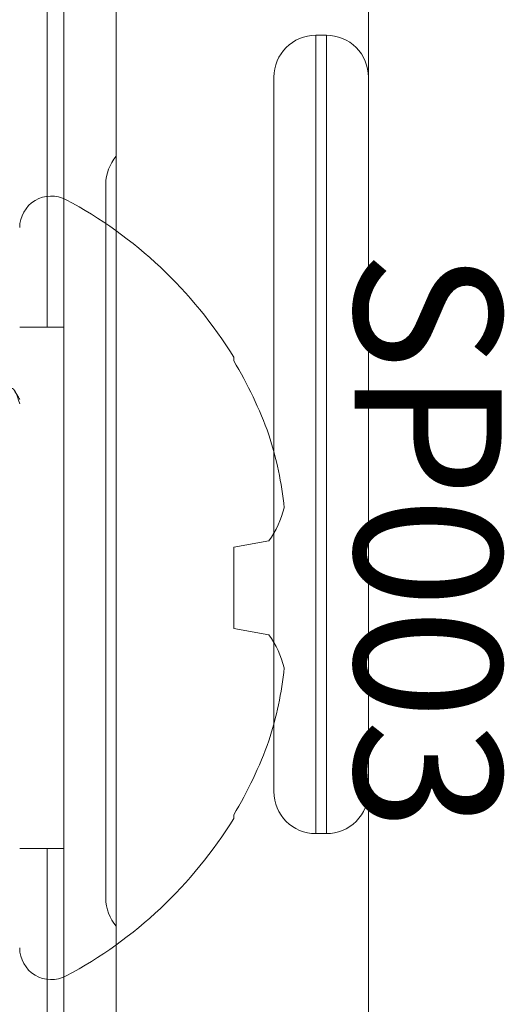
# Model space of a CAD drawing. Units: inches. Extents: x 0 to 25, y 0 to 32.5.
# Drawn here: x 10 to 10.2, y 11.8 to 12.2 of the extents above; entities that cross this region are included whole.
import ezdxf

# ---------------------------------------------------------------- set-up
doc = ezdxf.new("R2010")
doc.units = ezdxf.units.IN
doc.header["$MEASUREMENT"] = 0
doc.layers.add('WINTECH_DESIGN', color=3, linetype='Continuous', lineweight=25)
doc.styles.add('SIMPLEX', font='SIMPLEX')

# ---------------------------------------------------------------- blocks, each defined once
blk = doc.blocks.new('4-BAR_TOPVIEW')
at = {"layer": 'WINTECH_DESIGN', "color": 0, "linetype": 'ByBlock', "lineweight": 15}
for p, q in [((0.356000000000007, 0.3590022514762854), (0.3560000000000034, -0.355932023367755)), ((0.4759999973193506, 0.3220245846751322), (0.4759999973193504, -0.3929096630100962)), ((0.5089887252957705, 0.284499999999964), (0.5089887262307631, 0.05100003557383015)), ((0.5010000000000279, 0.2704999999999753), (0.5010000000000243, 0.07235396784215631)), ((0.3760000000000066, 0.1899999999999924), (0.381000000000002, 0.1899999999999924)), ((0.376000000000003, -0.1900000000000031), (0.3760000000000066, 0.1899999999999924)), ((0.381000000000002, 0.1899999999999924), (0.381000000000002, -0.1900000000000031)), ((0.4010000000000051, -0.1700000000000035), (0.4010000000000051, 0.1699999999999964)), ((0.4810000000000176, -0.2208179791976423), (0.4810000000000212, 0.1191820208023575)), ((0.5010000000000243, 0.07235396784215631), (0.5010000000000243, -0.4165000000000295)), ((0.5009999951839195, 0.05100003557384081), (0.5219999992567441, 0.05100003557384081)), ((0.381000000000002, -0.1900000000000031), (0.376000000000003, -0.1900000000000031)), ((0.5219999992567441, -0.1969998728433868), (0.5009999951839195, -0.1969998728433868)), ((0.5089887262307631, -0.196999872843401), (0.508988725295767, -0.4305000000000359))]:
    blk.add_line(p, q, dxfattribs=at)
for centre, radius, start, end in [((0.3760000000000066, 0.1699999999999964), 0.0199999999999998, 89.99999999999918, 179.9999999999996), ((0.381000000000002, 0.1699999999999964), 0.0199999999999998, 0, 89.99999999999918), ((0.4610000000000216, 0.1191820208023575), 0.02000000000000046, 0, 41.40962210929022), ((0.376000000000003, -0.1700000000000035), 0.02000000000000046, 179.9999999999996, 270), ((0.381000000000002, -0.1700000000000035), 0.02000000000000046, 270, 0), ((0.4610000000000181, -0.2208179791976423), 0.02000000000000104, 318.5903778907042, 0)]:
    blk.add_arc(centre, radius, start, end, dxfattribs=at)
blk = doc.blocks.new('SP003_SIDE')
at = {"layer": 'WINTECH_DESIGN', "color": 7, "linetype": 'ByBlock', "lineweight": 15}
for p, q in [((-0.1018704212919772, 0.1098099008781901), (-0.1018704212919772, 0.1080866567684211)), ((-0.1186308136628043, 0.0223328206766098), (-0.1018704212919772, 0.01937751179198699)), ((-0.1018704212919772, 0.01937751179198699), (-0.1018704212919772, -0.01937751179198699)), ((-0.1018704212919772, -0.01937751179198699), (-0.1186308136628043, -0.0223328206766098)), ((-0.1018704212919772, -0.1080866567684211), (-0.1018704212919772, -0.1098099008781901))]:
    blk.add_line(p, q, dxfattribs=at)
for centre, radius, start, end in [((0.07634988889705596, 0), 0.2093339288970649, 118.0736692284081, 148.3608290355907), ((-0.01507133793705862, 0.1714062820629465), 0.01507133793704925, 0, 118.0736692284081), ((0.078953585335654, 0.0005103842410676407), 0.2104043150311973, 149.2506334131043, 159.8959719807438), ((0.04834140674981313, 0.01961559294451831), 0.1752474895076258, 162.322259831953, 173.9426591485369), ((-0.07753518433236195, 0.05091652007899938), 0.05005875169829208, 194.824702640555, 214.8202004448003), ((-0.07776747027915576, -0.05080907842764759), 0.04980672733669924, 145.1286866766667, 165.2264102379809), ((0.04830829687540472, -0.0196225507011718), 0.1752138303178436, 186.0562208488954, 197.6788601706166), ((0.07894306977470933, -0.000515383402387215), 0.210392721844911, 200.1037338796261, 210.7496607265219), ((0.07634988889705596, 0), 0.209333928897065, 211.6391709644094, 241.9263307715919), ((-0.01507133793705862, -0.1714062820629465), 0.01507133793704933, 241.9263307715919, 0)]:
    blk.add_arc(centre, radius, start, end, dxfattribs=at)
blk.add_open_spline([(-5.684341886080801e-14, -0.0875541218106548), (0.001408131320715711, -0.09257400635968338), (0.002754483783320438, -0.0949885999994251), (0.003905781249557094, -0.09498859999999354)], degree=3, dxfattribs=at)
blk.add_open_spline([(-5.197013194901956e-06, -0.08968540861485508), (7.935260123304033e-05, -0.08982937514232958), (0.0002911451310012581, -0.09019000404964572), (0.0006559010435580603, -0.09081126868736078), (0.001114855538503434, -0.0915931635192635), (0.00165109764469662, -0.09250699781750882), (0.002034259052180687, -0.093160249264713), (0.002238742133130245, -0.09350887223652649)], degree=3, knots=[0, 0, 0, 0, 0.1129789407325859, 0.2830065617255199, 0.4875050941048228, 0.7264950611372581, 1, 1, 1, 1], dxfattribs=at)
at = {"layer": 'WINTECH_DESIGN', "color": 6, "style": 'SIMPLEX'}
blk.add_attdef('SP003', (-0.1594493191775164, -0.1606181232660602), '', height=0.07, rotation=90, dxfattribs=at)
blk = doc.blocks.new('4BARWITHSCREWS_OPP')
at = {"layer": 'WINTECH_DESIGN', "color": 0, "xscale": -1}
blk.add_blockref('4-BAR_TOPVIEW', (1.77635683940025e-15, 1.953992523340276e-14), dxfattribs=at)
at = {"layer": 'WINTECH_DESIGN', "color": 0, "rotation": 180}
blk.add_blockref('SP003_SIDE', (-0.5220000000000109, -0.072999999999988), dxfattribs=at).add_auto_attribs({'SP003': 'SP003'})
blk = doc.blocks.new('ZVENT_PORJAMB')
at = {"layer": 'WINTECH_DESIGN'}
blk.add_blockref('4BARWITHSCREWS_OPP', (-0.4999999999997229, 0.5275000000000656), dxfattribs=at)

msp = doc.modelspace()

# ---------------------------------------------------------------- block references
at = {"layer": 'WINTECH_DESIGN'}
msp.add_blockref('ZVENT_PORJAMB', (10.99790781949688, 11.52143277519099), dxfattribs=at)

doc.saveas('drawing.dxf')
